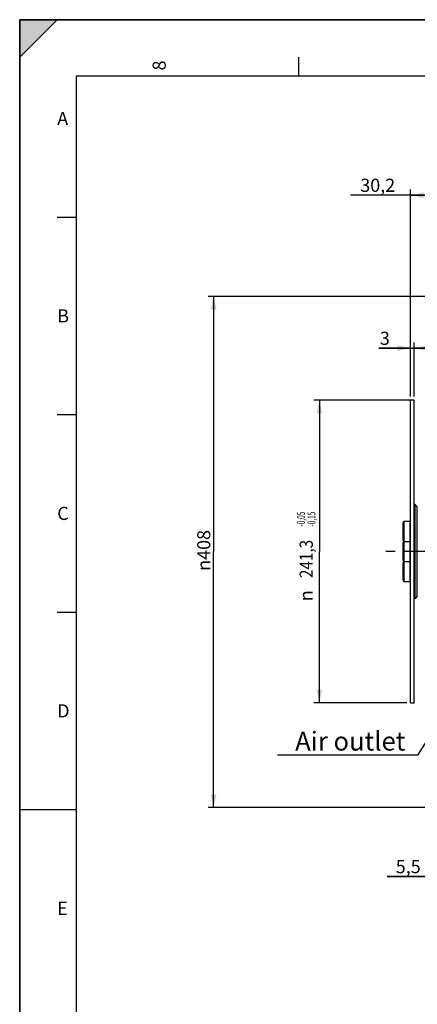
# Model space of a CAD drawing. Units: millimetres. Extents: x 0 to 594, y 0 to 420.
# Drawn here: x 0 to 106, y 158 to 420 of the extents above; entities that cross this region are included whole.
import ezdxf
from ezdxf.enums import TextEntityAlignment as Align

# ---------------------------------------------------------------- set-up
doc = ezdxf.new("R2010")
doc.units = ezdxf.units.MM
doc.header["$LTSCALE"] = 32.67
doc.linetypes.add('CENTER', pattern=[0.6, 0.375, -0.075, 0.075, -0.075])
doc.layers.get('0').update_dxf_attribs({"linetype": 'CONTINUOUS'})
for name, color, linetype in [('02___PRT_ALL_AXES', 7, 'CONTINUOUS'), ('6_ALL_SURFS', 7, 'CONTINUOUS'), ('7_ALL_FEATURES', 7, 'CONTINUOUS'), ('AXE_ASM_REF', 7, 'CONTINUOUS')]:
    doc.layers.add(name, color=color, linetype=linetype)
doc.styles.get("Standard").update_dxf_attribs({"font": 'txt', "width": 0.85})
doc.styles.add('TEXTSTYLE_3', font='txt')
doc.styles.add('TEXTSTYLE_5', font='gdt', dxfattribs={"width": 0.85})
doc.styles.add('TEXTSTYLE_6', font='txt', dxfattribs={"width": 0.6})
doc.styles.add('TEXTSTYLE_9', font='swisski.ttf')
doc.dimstyles.new('DIMSTYLE_4', dxfattribs={"dimtxt": 3.5, "dimasz": 3.5, "dimexe": 1.5, "dimexo": 1, "dimgap": 0.875, "dimtad": 1, "dimdec": 0, "dimlfac": 3, "dimtxsty": 'STANDARD', "dimblk": '_FILLED', "dimblk1": '_FILLED', "dimblk2": '_FILLED', "dimcen": 0.09, "dimclrt": 5, "dimadec": 0, "dimazin": 0, "dimtfac": 1, "dimtdec": 0, "dimtofl": 0, "dimtmove": 0, "dimatfit": 3, "dimldrblk": '_FILLED', "dimfxl": 1, "dimtolj": 1, "dimarcsym": 0})
doc.dimstyles.new('DIMSTYLE_5', dxfattribs={"dimtxt": 3.5, "dimasz": 3.5, "dimexe": 1.5, "dimexo": 1, "dimgap": 0.875, "dimtad": 1, "dimdec": 4, "dimlfac": 3, "dimtxsty": 'STANDARD', "dimblk": '_FILLED', "dimblk1": '_FILLED', "dimblk2": '_FILLED', "dimcen": 0.09, "dimclrt": 5, "dimadec": 0, "dimazin": 0, "dimtp": 0.0001, "dimtm": 0.0001, "dimtfac": 1, "dimtdec": 4, "dimtofl": 0, "dimtmove": 0, "dimatfit": 3, "dimldrblk": '_FILLED', "dimfxl": 1, "dimtolj": 1, "dimarcsym": 0})
doc.dimstyles.new('DIMSTYLE_7', dxfattribs={"dimtxt": 3.5, "dimasz": 3.5, "dimexe": 1.5, "dimexo": 1, "dimgap": 0.875, "dimtad": 1, "dimdec": 4, "dimlfac": 3, "dimtxsty": 'STANDARD', "dimblk": '_FILLED', "dimblk1": '_FILLED', "dimblk2": '_FILLED', "dimcen": 0.09, "dimclrt": 5, "dimadec": 0, "dimazin": 0, "dimtol": 1, "dimtp": -0.05, "dimtm": 0.15, "dimtfac": 0.6, "dimtdec": 4, "dimtofl": 0, "dimtmove": 0, "dimatfit": 3, "dimldrblk": '_FILLED', "dimfxl": 1, "dimtolj": 1, "dimarcsym": 0})
doc.dimstyles.get("Standard").update_dxf_attribs({"dimtxt": 3.5, "dimasz": 3.5, "dimexe": 1.5, "dimexo": 1, "dimtad": 1, "dimdec": 4, "dimtxsty": 'STANDARD', "dimblk": '_FILLED', "dimblk1": '_FILLED', "dimblk2": '_FILLED', "dimcen": 0.09, "dimclrt": 5, "dimadec": 0, "dimazin": 0, "dimtol": 1, "dimtp": 0.0001, "dimtm": 0.0001, "dimtfac": 1, "dimtdec": 4, "dimtofl": 0, "dimtmove": 0, "dimatfit": 3, "dimldrblk": '_FILLED', "dimfxl": 1, "dimtolj": 1, "dimarcsym": 0})

# ---------------------------------------------------------------- blocks, each defined once
blk = doc.blocks.new('MARGEA2_BL0', base_point=(296.99996, 210.000076))
at = {"color": 7, "linetype": 'CONTINUOUS'}
for p, q in [((594, 420), (-0.000082, 420)), ((-0.000082, 0.000078), (-0.000082, 420)), ((594.000002, 420.000076), (0.000002, 420.000076)), ((0.000002, 0.000076), (0.000002, 420.000076)), ((0.000002, 410.000076), (10.000002, 420.000076)), ((10.000002, 420.000076), (0.000002, 420.000076)), ((0.000002, 420.000076), (0.000002, 410.000076)), ((594.000002, 420.000076), (0.000002, 420.000076)), ((0.000002, 420.000076), (0.000002, 0.000076)), ((0.000002, 410.000076), (10.000002, 420.000076)), ((74.250002, 410.000076), (74.250002, 405.000076)), ((584.000002, 405.000076), (15.000002, 405.000076)), ((15.000002, 405.000076), (15.000002, 15.000076)), ((10.000002, 367.500076), (15.000002, 367.500076)), ((10.000002, 315.000076), (15.000002, 315.000076)), ((10.000002, 262.500076), (15.000002, 262.500076)), ((0.000002, 210.000076), (15.000002, 210.000076))]:
    blk.add_line(p, q, dxfattribs=at)
blk.add_solid([(0.000002, 410.000076), (10.000002, 420.000076), (0.000002, 420.000076)], dxfattribs=at)
at = {"color": 5, "linetype": 'CONTINUOUS', "style": 'TEXTSTYLE_3', "oblique": 0.00001872}
blk.add_text('8', height=3.5, rotation=90, dxfattribs=at).set_placement((38.875002, 406.500076))
for s, p in [('A', (10.000002, 392.000076)), ('B', (10.000002, 339.500076)), ('C', (10.000002, 287.000076)), ('D', (10.000002, 234.500076)), ('E', (10.000002, 182.000076))]:
    blk.add_text(s, height=3.5, dxfattribs=at).set_placement(p)
blk = doc.blocks.new('_FILLED')
at = {"color": 0, "linetype": 'BYBLOCK'}
blk.add_solid([(0, 0), (-1, 0.214), (-1, -0.214)], dxfattribs=at)
blk = doc.blocks.new('*D3')
at = {"color": 2, "linetype": 'CONTINUOUS'}
for p, q in [((113.1, 346.44), (50.13, 346.44)), ((51.63, 346.44), (51.63, 278.51)), ((51.63, 210.58), (51.63, 278.51)), ((113.1, 210.58), (50.13, 210.58))]:
    blk.add_line(p, q, dxfattribs=at)
at = {"color": 2, "linetype": 'CONTINUOUS', "xscale": 3.5, "yscale": 3.5, "zscale": 3.5}
for p, rotation in [((51.63, 346.44), 90), ((51.63, 210.58), 270)]:
    blk.add_blockref('_FILLED', p, dxfattribs=dict(at, rotation=rotation))
at = {"color": 5, "linetype": 'CONTINUOUS', "insert": (47.25, 278.91), "char_height": 3.5, "width": 13.5917, "attachment_point": 2, "rotation": 90, "line_spacing_factor": 0.9, "style": 'TEXTSTYLE_5'}
blk.add_mtext('{\\Fgdt;n}\\Ftxt;408', dxfattribs=at)
blk = doc.blocks.new('*D11')
at = {"color": 2, "linetype": 'CONTINUOUS'}
for p, q in [((112.27, 217.6), (112.27, 190.71)), ((114.1, 209.58), (114.1, 190.71)), ((112.27, 192.21), (97.81, 192.21)), ((97.81, 192.21), (113.18, 192.21)), ((119.1, 192.21), (113.18, 192.21)), ((114.1, 192.21), (119.1, 192.21))]:
    blk.add_line(p, q, dxfattribs=at)
at = {"color": 2, "linetype": 'CONTINUOUS', "xscale": 3.5, "yscale": 3.5, "zscale": 3.5}
blk.add_blockref('_FILLED', (112.27, 192.21), dxfattribs=at)
at = {"color": 2, "linetype": 'CONTINUOUS', "xscale": 3.5, "yscale": 3.5, "zscale": 3.5, "rotation": 180}
blk.add_blockref('_FILLED', (114.1, 192.21), dxfattribs=at)
at = {"color": 5, "linetype": 'CONTINUOUS', "insert": (106.73, 196.59), "char_height": 3.5, "width": 8.925, "attachment_point": 3, "line_spacing_factor": 0.9}
blk.add_mtext('5,5', dxfattribs=at)
blk = doc.blocks.new('*D28')
at = {"color": 2, "linetype": 'CONTINUOUS'}
for p, q in [((104.03, 319.85), (104.03, 374.85)), ((114.1, 347.44), (114.1, 374.85)), ((109.07, 373.35), (88.03, 373.35)), ((104.03, 373.35), (109.07, 373.35)), ((114.1, 373.35), (109.07, 373.35))]:
    blk.add_line(p, q, dxfattribs=at)
at = {"color": 2, "linetype": 'CONTINUOUS', "xscale": 3.5, "yscale": 3.5, "zscale": 3.5, "rotation": 180}
blk.add_blockref('_FILLED', (104.03, 373.35), dxfattribs=at)
at = {"color": 2, "linetype": 'CONTINUOUS', "xscale": 3.5, "yscale": 3.5, "zscale": 3.5}
blk.add_blockref('_FILLED', (114.1, 373.35), dxfattribs=at)
at = {"color": 5, "linetype": 'CONTINUOUS', "insert": (99.93, 377.73), "char_height": 3.5, "width": 11.9, "attachment_point": 3, "line_spacing_factor": 0.9}
blk.add_mtext('30,2', dxfattribs=at)
blk = doc.blocks.new('*D29')
at = {"color": 2, "linetype": 'CONTINUOUS'}
for p, q in [((104.03, 332.67), (95.55, 332.67)), ((95.55, 332.67), (104.53, 332.67)), ((104.03, 319.85), (104.03, 334.17)), ((110.03, 332.67), (104.53, 332.67)), ((105.03, 319.85), (105.03, 334.17)), ((105.03, 332.67), (110.03, 332.67))]:
    blk.add_line(p, q, dxfattribs=at)
at = {"color": 2, "linetype": 'CONTINUOUS', "xscale": 3.5, "yscale": 3.5, "zscale": 3.5}
blk.add_blockref('_FILLED', (104.03, 332.67), dxfattribs=at)
at = {"color": 2, "linetype": 'CONTINUOUS', "xscale": 3.5, "yscale": 3.5, "zscale": 3.5, "rotation": 180}
blk.add_blockref('_FILLED', (105.03, 332.67), dxfattribs=at)
at = {"color": 5, "linetype": 'CONTINUOUS', "insert": (98.52, 337.05), "char_height": 3.5, "width": 2.975, "attachment_point": 3, "line_spacing_factor": 0.9}
blk.add_mtext('3', dxfattribs=at)
blk = doc.blocks.new('*D30')
at = {"color": 2, "linetype": 'CONTINUOUS'}
for p, q in [((104.03, 318.85), (78.26, 318.85)), ((79.76, 318.85), (79.76, 278.64)), ((79.76, 238.42), (79.76, 278.64)), ((103.03, 238.42), (78.26, 238.42))]:
    blk.add_line(p, q, dxfattribs=at)
at = {"color": 2, "linetype": 'CONTINUOUS', "xscale": 3.5, "yscale": 3.5, "zscale": 3.5}
for p, rotation in [((79.76, 318.85), 90), ((79.76, 238.42), 270)]:
    blk.add_blockref('_FILLED', p, dxfattribs=dict(at, rotation=rotation))
at = {"color": 5, "linetype": 'CONTINUOUS', "style": 'TEXTSTYLE_6', "width": 0.6}
for s, p in [('-0,05', (75.91, 287.23)), ('-0,15', (78.71, 287.23))]:
    blk.add_text(s, height=2.1, rotation=90, dxfattribs=at).set_placement(p, align=Align.CENTER)
at = {"color": 5, "linetype": 'CONTINUOUS', "width": 0.85}
blk.add_text('241,3', height=3.5, rotation=90, dxfattribs=at).set_placement((78.01, 276.64), align=Align.CENTER)
at = {"color": 5, "linetype": 'CONTINUOUS', "style": 'TEXTSTYLE_5'}
blk.add_text('n', height=3.5, rotation=90, dxfattribs=at).set_placement((78.01, 266.87), align=Align.CENTER)

msp = doc.modelspace()

# ---------------------------------------------------------------- linework, layer by layer
at = {"color": 7, "linetype": 'CONTINUOUS'}
for p, q in [((0, 0), (0, 420)), ((0, 420), (594, 420)), ((102.033374, 281.643376), (102.033374, 286.310042)), ((102.033374, 276.302886), (102.033374, 280.969552)), ((102.033374, 270.962396), (102.033374, 275.629062))]:
    msp.add_line(p, q, dxfattribs=at)
at = {"color": 9, "linetype": 'CONTINUOUS'}
for p, q in [((102.366707, 281.310042), (102.366707, 286.643376)), ((103.966707, 281.310042), (103.966707, 286.643376)), ((102.366707, 275.969552), (102.366707, 281.302886)), ((103.966707, 275.969552), (103.966707, 281.302886)), ((102.366707, 270.629062), (102.366707, 275.962396)), ((103.966707, 270.629062), (103.966707, 275.962396))]:
    msp.add_line(p, q, dxfattribs=at)
at = {"color": 7, "linetype": 'CONTINUOUS'}
for centre, radius, start, end in [((102.366707, 286.310042), 0.333333, 90, 180), ((103.966707, 286.576709), 0.066667, 0, 90), ((102.366707, 281.643376), 0.333333, 180, 270), ((102.366707, 280.969552), 0.333333, 90, 180), ((103.966707, 281.376709), 0.066667, 270, 360), ((103.966707, 281.236219), 0.066667, 0, 90), ((102.366707, 276.302886), 0.333333, 180, 270), ((102.366707, 275.629062), 0.333333, 90, 180), ((103.966707, 276.036219), 0.066667, 270, 360), ((103.966707, 275.895729), 0.066667, 0, 90), ((102.366707, 270.962396), 0.333333, 180, 270), ((103.966707, 270.695729), 0.066667, 270, 360)]:
    msp.add_arc(centre, radius, start, end, dxfattribs=at)
at = {"layer": '02___PRT_ALL_AXES', "color": 7, "linetype": 'CONTINUOUS'}
for p, q in [((102.366707, 286.643376), (103.966707, 286.643376)), ((102.366707, 281.310042), (103.966707, 281.310042)), ((102.366707, 281.302886), (103.966707, 281.302886)), ((102.366707, 275.969552), (103.966707, 275.969552)), ((102.366707, 275.962396), (103.966707, 275.962396)), ((102.366707, 270.629062), (103.966707, 270.629062))]:
    msp.add_line(p, q, dxfattribs=at)
at = {"layer": '6_ALL_SURFS', "color": 7, "linetype": 'CONTINUOUS'}
for p, q in [((105.033374, 238.419552), (105.033374, 318.852886)), ((105.838111, 290.498148), (105.131005, 291.205254)), ((105.838111, 266.77429), (105.131005, 266.067183))]:
    msp.add_line(p, q, dxfattribs=at)
at = {"layer": '7_ALL_FEATURES', "color": 7, "linetype": 'CONTINUOUS'}
for p, q in [((105.033374, 318.852886), (104.033374, 318.852886)), ((104.033374, 238.419995), (104.033374, 318.852443)), ((103.10004, 275.974573), (103.10004, 275.962396)), ((104.033374, 238.419552), (105.033374, 238.419552))]:
    msp.add_line(p, q, dxfattribs=at)
at = {"layer": '7_ALL_FEATURES', "color": 9, "linetype": 'CONTINUOUS'}
for p, q in [((105.131005, 291.205254), (105.131005, 266.067183)), ((105.838111, 266.77429), (105.838111, 290.498148))]:
    msp.add_line(p, q, dxfattribs=at)
at = {"layer": 'AXE_ASM_REF', "color": 2, "linetype": 'CENTER'}
msp.add_line((271.433374, 278.636219), (97.033374, 278.636219), dxfattribs=at)

# ---------------------------------------------------------------- block references
at = {"color": 2, "linetype": 'CONTINUOUS'}
msp.add_blockref('MARGEA2_BL0', (296.99996, 210.000076), dxfattribs=at)

# ---------------------------------------------------------------- texts
at = {"color": 5, "linetype": 'CONTINUOUS', "insert": (102.661426, 230.698318), "char_height": 5, "width": 33.44444444, "attachment_point": 3, "line_spacing_factor": 0.9, "style": 'TEXTSTYLE_9'}
msp.add_mtext('Air outlet', dxfattribs=at)

# ---------------------------------------------------------------- dimensions: what is measured, and where the dimension line sits
at = {"color": 2, "linetype": 'CONTINUOUS'}
for base, p1, picture, middle in [((104.033374, 373.352127), (114.10004, 346.440172), '*D28', (93.976449, 373.352127)), ((104.033374, 332.674102), (105.033374, 318.852886), '*D29', (97.129559, 332.674102))]:
    dim = msp.add_linear_dim(base=base, p1=p1, p2=(104.033374, 318.852886), angle=180, dimstyle='DIMSTYLE_5', dxfattribs=at)
    dim.commit()
    dim.dimension.update_dxf_attribs({"geometry": picture, "text_midpoint": middle, "dimtype": 160})
for base, p1, p2, angle, dimstyle, picture, middle in [((51.626385, 346.440172), (114.10004, 210.583854), (114.10004, 346.440172), 90, 'DIMSTYLE_4', '*D3', (51.626385, 278.906751)), ((79.763764, 238.419552), (105.033374, 318.852886), (104.033374, 238.419552), 270, 'DIMSTYLE_7', '*D30', (79.763764, 277.458012))]:
    dim = msp.add_linear_dim(base=base, p1=p1, p2=p2, angle=angle, text='%%c<>', dimstyle=dimstyle, dxfattribs=at)
    dim.commit()
    dim.dimension.update_dxf_attribs({"geometry": picture, "text_midpoint": middle, "dimtype": 160})
dim = msp.add_linear_dim(base=(114.10004, 192.214371), p1=(112.266707, 218.599894), p2=(114.10004, 210.583854), dimstyle='DIMSTYLE_5', dxfattribs=at)
dim.commit()
dim.dimension.update_dxf_attribs({"geometry": '*D11', "text_midpoint": (102.361755, 192.214371), "dimtype": 160})

# ---------------------------------------------------------------- leaders
at = {"color": 2, "linetype": 'CONTINUOUS', "annotation_type": 0, "has_hookline": 1, "hookline_direction": 1, "text_width": 33.444444}
msp.add_leader([(128.061274, 259.297399), (105.842903, 224.448318), (102.661426, 224.448318)], dimstyle='STANDARD', override={"dimtad": 1}, dxfattribs=at)

doc.saveas('drawing.dxf')
